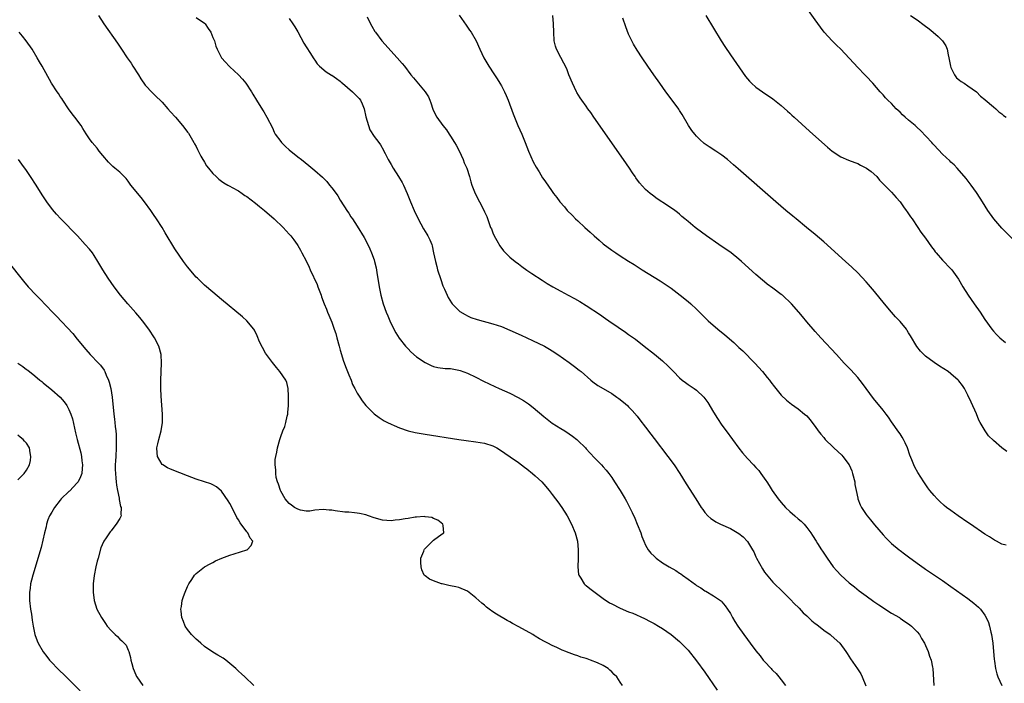
# Model space of a CAD drawing. Units: inches. Extents: x 2661000 to 2664000, y 1554000 to 1557000.
# Drawn here: x 2661973 to 2662206, y 1555774 to 1555930 of the extents above; entities that cross this region are included whole.
import ezdxf

# ---------------------------------------------------------------- set-up
doc = ezdxf.new("R2010")
doc.units = ezdxf.units.IN
doc.header["$MEASUREMENT"] = 0
doc.layers.add('LD26611554_10ft', color=52, linetype='Continuous')

msp = doc.modelspace()

# ---------------------------------------------------------------- linework, layer by layer
at = {"layer": 'LD26611554_10ft'}
for points, elevation in [([(2661992.02, 1555931), (2661993.27, 1555929), (2661996.47, 1555924.47), (2661997.42, 1555923), (2661998.76, 1555921), (2661999.69, 1555919.69), (2662000.14, 1555919), (2662001.4, 1555917), (2662002, 1555916), (2662003, 1555914.58), (2662004.72, 1555912.72), (2662005, 1555912.48), (2662005.75, 1555911.75), (2662006.54, 1555911), (2662007, 1555910.54), (2662008.37, 1555909), (2662009, 1555908.25), (2662010.15, 1555907), (2662011.84, 1555905), (2662012.36, 1555904.36), (2662013, 1555903.49), (2662013.19, 1555903.19), (2662014.52, 1555901), (2662014.68, 1555900.68), (2662015, 1555900.09), (2662015.34, 1555899.34), (2662016.16, 1555897.84), (2662016.59, 1555897), (2662016.74, 1555896.74), (2662017, 1555896.37), (2662017.51, 1555895.51), (2662017.92, 1555895), (2662019, 1555893.7), (2662019.75, 1555893), (2662020.37, 1555892.37), (2662021, 1555891.94), (2662021.52, 1555891.52), (2662022.54, 1555891), (2662023, 1555890.73), (2662023.55, 1555890.45), (2662025, 1555889.59), (2662025.88, 1555889), (2662026.53, 1555888.53), (2662027, 1555888.27), (2662029, 1555886.72), (2662029.94, 1555885.94), (2662031.11, 1555885), (2662033.44, 1555883), (2662035.54, 1555881), (2662037, 1555879.41), (2662037.34, 1555879), (2662038.04, 1555878.04), (2662038.82, 1555877), (2662039, 1555876.72), (2662039.61, 1555875.61), (2662039.98, 1555875), (2662041, 1555873.14), (2662041.66, 1555871.66), (2662041.92, 1555871), (2662043.53, 1555867.53), (2662043.74, 1555867), (2662044.5, 1555865), (2662044.62, 1555864.62), (2662045.21, 1555863), (2662045.75, 1555861.75), (2662046.03, 1555861), (2662046.35, 1555860.35), (2662047, 1555858.66), (2662047.57, 1555857), (2662047.96, 1555855.96), (2662048.21, 1555855), (2662048.77, 1555853), (2662049, 1555852.07), (2662049.32, 1555851), (2662049.72, 1555849.72), (2662050.23, 1555848.23), (2662050.72, 1555847), (2662051, 1555846.22), (2662051.55, 1555845), (2662051.93, 1555843.93), (2662052.45, 1555843), (2662053, 1555841.93), (2662053.62, 1555841), (2662054.15, 1555840.15), (2662055.05, 1555839.05), (2662057, 1555837.02), (2662058.15, 1555836.15), (2662059.39, 1555835.39), (2662060.14, 1555835), (2662061, 1555834.59), (2662061.69, 1555834.31), (2662063, 1555833.73), (2662065, 1555833.06), (2662066.67, 1555832.67), (2662069, 1555832.25), (2662077, 1555830.97), (2662078.73, 1555830.73), (2662081, 1555830.45), (2662083, 1555830.12), (2662085, 1555829.48), (2662085.89, 1555829), (2662087, 1555828.35), (2662087.79, 1555827.79), (2662089.07, 1555826.93), (2662091, 1555825.59), (2662092.47, 1555824.47), (2662093, 1555824.09), (2662094.35, 1555823), (2662095, 1555822.43), (2662096.5, 1555821), (2662097, 1555820.46), (2662098.24, 1555819), (2662099, 1555817.99), (2662099.78, 1555817), (2662100.29, 1555816.29), (2662101.27, 1555815), (2662102.54, 1555813), (2662103.56, 1555811), (2662104.4, 1555809), (2662104.92, 1555807), (2662105.08, 1555805), (2662105.07, 1555802.93), (2662105.03, 1555801), (2662105.18, 1555799.18), (2662105.24, 1555799), (2662105.74, 1555798.26), (2662106.48, 1555797), (2662106.76, 1555796.76), (2662107, 1555796.6), (2662107.87, 1555795.87), (2662111, 1555793.54), (2662112.52, 1555792.52), (2662113, 1555792.24), (2662115, 1555791.25), (2662117, 1555790.4), (2662118.01, 1555790.01), (2662120.77, 1555788.77), (2662122.11, 1555788.11), (2662123, 1555787.63), (2662124.08, 1555787), (2662125, 1555786.42), (2662127, 1555785.01), (2662129, 1555783.36), (2662129.38, 1555783), (2662131, 1555781.33), (2662133, 1555778.82), (2662135, 1555776.14), (2662137.9, 1555771.9)], 8240), ([(2662077.03, 1555931.03), (2662078.66, 1555928.66), (2662079.51, 1555927.51), (2662079.87, 1555927), (2662081.05, 1555925), (2662081.94, 1555923), (2662082.87, 1555921), (2662084.06, 1555919), (2662085.24, 1555917.24), (2662086.03, 1555916.03), (2662086.65, 1555915), (2662087, 1555914.36), (2662087.71, 1555913), (2662088.12, 1555912.12), (2662088.59, 1555911), (2662089.79, 1555907.79), (2662090.91, 1555905), (2662091.79, 1555903), (2662092.62, 1555901), (2662093.39, 1555899), (2662094.5, 1555896.5), (2662095.2, 1555895.2), (2662095.87, 1555894.13), (2662096.72, 1555892.72), (2662097, 1555892.28), (2662097.97, 1555891), (2662099, 1555889.45), (2662099.32, 1555889), (2662100.06, 1555888.06), (2662100.74, 1555887), (2662101.84, 1555885.84), (2662102.48, 1555885), (2662103.79, 1555883.79), (2662104.5, 1555883), (2662105, 1555882.55), (2662106.65, 1555881), (2662107.91, 1555879.91), (2662108.84, 1555879), (2662110.02, 1555878.02), (2662111, 1555877.15), (2662113, 1555875.67), (2662113.98, 1555875), (2662115, 1555874.32), (2662117, 1555873.04), (2662118.27, 1555872.27), (2662120.22, 1555871), (2662123, 1555869.25), (2662124.4, 1555868.4), (2662125.62, 1555867.62), (2662127, 1555866.64), (2662129.16, 1555865), (2662131, 1555863.53), (2662131.63, 1555863), (2662133, 1555861.71), (2662135.78, 1555859), (2662138.06, 1555857), (2662139.69, 1555855.69), (2662141.84, 1555853.84), (2662143, 1555852.72), (2662143.89, 1555851.89), (2662146.79, 1555849), (2662148.59, 1555847), (2662149.64, 1555845.64), (2662150.19, 1555845), (2662150.51, 1555844.51), (2662151.38, 1555843.38), (2662151.72, 1555843), (2662153, 1555841.44), (2662154.24, 1555840.24), (2662155.36, 1555839.36), (2662157, 1555838.22), (2662158.48, 1555837), (2662159, 1555836.54), (2662159.71, 1555835.71), (2662161, 1555834.09), (2662161.71, 1555833), (2662162.28, 1555832.28), (2662163, 1555831.44), (2662163.33, 1555831), (2662165.19, 1555829.19), (2662165.35, 1555829), (2662167.27, 1555827.27), (2662167.47, 1555827), (2662168.98, 1555825), (2662169.6, 1555823.6), (2662169.8, 1555823), (2662170.3, 1555821), (2662170.35, 1555820.35), (2662170.64, 1555819), (2662171, 1555817.17), (2662171.05, 1555817), (2662171.6, 1555815.6), (2662171.92, 1555815), (2662173, 1555813.3), (2662173.22, 1555813), (2662174.04, 1555812.04), (2662175, 1555810.84), (2662177, 1555808.48), (2662177.71, 1555807.71), (2662178.4, 1555807), (2662179, 1555806.44), (2662180.75, 1555805), (2662181, 1555804.81), (2662182.05, 1555804.05), (2662183, 1555803.32), (2662185, 1555801.86), (2662186.69, 1555800.69), (2662187, 1555800.46), (2662191, 1555797.74), (2662193, 1555796.34), (2662197, 1555793.49), (2662198.42, 1555792.42), (2662199.5, 1555791.5), (2662199.96, 1555791), (2662201, 1555789.57), (2662201.33, 1555789), (2662201.83, 1555787.83), (2662202.09, 1555787), (2662202.43, 1555785.57), (2662202.58, 1555785), (2662202.88, 1555783), (2662203.06, 1555781), (2662203.19, 1555779.19), (2662203.27, 1555778.73), (2662203.49, 1555777), (2662203.78, 1555775.78), (2662204.02, 1555775), (2662204.97, 1555772.97)], 8200), ([(2662206.05, 1555806.05), (2662205, 1555806.29), (2662203.72, 1555807), (2662203.28, 1555807.28), (2662203, 1555807.38), (2662202.07, 1555808.07), (2662201, 1555808.67), (2662197.63, 1555811), (2662197, 1555811.41), (2662194.7, 1555813), (2662193, 1555814.22), (2662191.96, 1555815), (2662191.43, 1555815.43), (2662190.36, 1555816.36), (2662189.71, 1555817), (2662189, 1555817.78), (2662187.99, 1555819), (2662187.57, 1555819.57), (2662186.58, 1555821), (2662185.18, 1555823.18), (2662184.46, 1555824.46), (2662184.23, 1555825), (2662183.8, 1555826.2), (2662183.33, 1555827.33), (2662182.75, 1555829), (2662182.2, 1555830.2), (2662181.79, 1555831), (2662181.51, 1555831.51), (2662181, 1555832.3), (2662180.7, 1555832.7), (2662179, 1555835.17), (2662178.24, 1555836.24), (2662177.72, 1555837), (2662177, 1555837.93), (2662174.7, 1555840.7), (2662173, 1555842.99), (2662172.17, 1555844.17), (2662171, 1555845.64), (2662169.41, 1555847.41), (2662167.85, 1555849), (2662165.98, 1555851), (2662162.35, 1555855), (2662161.71, 1555855.71), (2662161, 1555856.48), (2662159, 1555858.76), (2662157.99, 1555859.99), (2662157.12, 1555861), (2662155.36, 1555863), (2662153.27, 1555865), (2662153, 1555865.22), (2662151, 1555866.7), (2662149.65, 1555867.65), (2662149, 1555868.17), (2662148.53, 1555868.53), (2662147, 1555869.88), (2662143.61, 1555873), (2662143, 1555873.52), (2662141.14, 1555875), (2662138.23, 1555877), (2662135.35, 1555879), (2662133, 1555880.74), (2662132.65, 1555881), (2662131, 1555882.41), (2662130.27, 1555883), (2662129.58, 1555883.58), (2662129, 1555884.11), (2662128.51, 1555884.51), (2662127.86, 1555885), (2662126.2, 1555886.2), (2662123.76, 1555887.76), (2662122.59, 1555888.59), (2662122.07, 1555889), (2662121, 1555889.93), (2662119.53, 1555891.53), (2662118.69, 1555892.69), (2662118.51, 1555893), (2662117.89, 1555893.89), (2662117.17, 1555895), (2662115.79, 1555897), (2662108.8, 1555907), (2662108.07, 1555908.07), (2662107.4, 1555909), (2662107, 1555909.57), (2662105.97, 1555911), (2662105.58, 1555911.58), (2662104.81, 1555912.81), (2662104.71, 1555913), (2662103.73, 1555915), (2662102.92, 1555917), (2662102.39, 1555918.39), (2662101.74, 1555919.74), (2662101, 1555921.1), (2662100.03, 1555923), (2662099.77, 1555923.77), (2662099.47, 1555925), (2662099.34, 1555927), (2662099.32, 1555929), (2662099.16, 1555931)], 8190), ([(2662135.17, 1555931), (2662138.84, 1555925), (2662139.68, 1555923.68), (2662141, 1555921.72), (2662144.55, 1555916.55), (2662145.46, 1555915.46), (2662145.97, 1555915), (2662147, 1555914.1), (2662148.54, 1555913), (2662151, 1555911.28), (2662151.37, 1555911), (2662153, 1555909.71), (2662154.43, 1555908.43), (2662155, 1555907.95), (2662155.48, 1555907.48), (2662156.02, 1555907), (2662159.67, 1555903.67), (2662160.43, 1555903), (2662163.9, 1555899.9), (2662165, 1555899), (2662167, 1555897.68), (2662168.87, 1555896.87), (2662170.3, 1555896.3), (2662171, 1555896.04), (2662171.7, 1555895.7), (2662173.05, 1555895), (2662174.18, 1555894.18), (2662175.48, 1555893), (2662176.17, 1555892.17), (2662177, 1555891.3), (2662177.14, 1555891.14), (2662179, 1555889.31), (2662180.07, 1555888.07), (2662181.02, 1555887.02), (2662181.84, 1555885.84), (2662182.47, 1555885), (2662182.68, 1555884.68), (2662183, 1555884.24), (2662183.49, 1555883.49), (2662183.86, 1555883), (2662185.22, 1555881), (2662185.91, 1555879.91), (2662187, 1555878.44), (2662188.41, 1555876.41), (2662189, 1555875.67), (2662189.28, 1555875.28), (2662189.5, 1555875), (2662191, 1555873.28), (2662193, 1555871.27), (2662193.24, 1555871), (2662194.8, 1555868.8), (2662195.83, 1555867), (2662197.09, 1555865), (2662198.48, 1555863), (2662199.9, 1555861), (2662201, 1555859.28), (2662202.63, 1555857), (2662203, 1555856.57), (2662203.77, 1555855.77), (2662204.48, 1555855), (2662205.84, 1555853.84)], 8170), ([(2662208.81, 1555877), (2662205, 1555880.81), (2662203.11, 1555883), (2662201.71, 1555885), (2662200.45, 1555887), (2662199.91, 1555887.91), (2662199, 1555889.26), (2662197.76, 1555891), (2662196.57, 1555892.57), (2662194.48, 1555895), (2662193.73, 1555895.73), (2662193, 1555896.41), (2662192.71, 1555896.71), (2662191, 1555898.26), (2662189, 1555900.42), (2662188.74, 1555900.74), (2662188.51, 1555901), (2662185.84, 1555903.84), (2662185, 1555904.57), (2662184.53, 1555905), (2662183, 1555906.31), (2662182.16, 1555907), (2662181.55, 1555907.55), (2662181, 1555908.17), (2662180.54, 1555908.54), (2662180.05, 1555909), (2662179, 1555910.2), (2662178.14, 1555911), (2662177.58, 1555911.59), (2662177, 1555912.28), (2662176.31, 1555913), (2662174.56, 1555915), (2662173, 1555916.64), (2662172.68, 1555917), (2662171, 1555918.68), (2662167, 1555923), (2662165.99, 1555923.99), (2662164.96, 1555924.96), (2662163.11, 1555927), (2662162.21, 1555928.21), (2662161, 1555929.94), (2662159, 1555932.66)], 8160), ([(2662183.46, 1555931), (2662185, 1555929.93), (2662186.69, 1555928.69), (2662187.82, 1555927.82), (2662188.83, 1555927), (2662190, 1555926), (2662191, 1555925), (2662191.81, 1555923.81), (2662192.09, 1555923), (2662192.33, 1555921.67), (2662192.53, 1555921), (2662192.91, 1555919), (2662193, 1555918.74), (2662193.82, 1555917), (2662194.28, 1555916.28), (2662195, 1555915.72), (2662195.38, 1555915.38), (2662196.07, 1555915), (2662197, 1555914.42), (2662199, 1555912.99), (2662199.97, 1555911.97), (2662201, 1555911.16), (2662201.07, 1555911.07), (2662203, 1555909.43), (2662203.54, 1555909), (2662204.28, 1555908.28), (2662205, 1555907.77), (2662205.4, 1555907.4), (2662206, 1555907)], 8150), ([(2662015, 1555930.5), (2662017, 1555929.14), (2662017.13, 1555929), (2662017.87, 1555927.87), (2662018.48, 1555927), (2662019, 1555925.8), (2662019.32, 1555925), (2662019.7, 1555923.7), (2662020, 1555923), (2662021.02, 1555921), (2662021.95, 1555919.95), (2662022.84, 1555919), (2662023, 1555918.86), (2662025, 1555917), (2662025.99, 1555915.99), (2662026.75, 1555915), (2662028.08, 1555913), (2662028.41, 1555912.41), (2662029.27, 1555911), (2662030.71, 1555908.71), (2662031, 1555908.26), (2662031.72, 1555907), (2662033, 1555904.45), (2662033.45, 1555903.45), (2662033.69, 1555903), (2662035, 1555901.22), (2662035.18, 1555901), (2662036.1, 1555900.1), (2662037, 1555899.29), (2662039, 1555897.65), (2662039.87, 1555897), (2662041.62, 1555895.62), (2662043, 1555894.44), (2662044.8, 1555892.81), (2662045.81, 1555891.81), (2662046.5, 1555891), (2662047, 1555890.37), (2662048.01, 1555889), (2662048.42, 1555888.42), (2662049, 1555887.46), (2662049.88, 1555886.12), (2662050.75, 1555884.75), (2662051, 1555884.33), (2662051.53, 1555883.53), (2662051.92, 1555883), (2662053, 1555881.3), (2662054.61, 1555878.61), (2662055.47, 1555877), (2662055.97, 1555875.97), (2662056.4, 1555875), (2662057, 1555873.35), (2662057.11, 1555873), (2662057.47, 1555871.47), (2662057.62, 1555870.38), (2662058.17, 1555867), (2662058.6, 1555865), (2662059.16, 1555863), (2662059.87, 1555861), (2662060.19, 1555860.19), (2662060.69, 1555859), (2662061.65, 1555857), (2662062.12, 1555856.12), (2662062.92, 1555854.92), (2662064.42, 1555853), (2662064.68, 1555852.68), (2662065, 1555852.37), (2662065.66, 1555851.66), (2662067, 1555850.52), (2662069, 1555849.14), (2662070.45, 1555848.45), (2662071, 1555848.21), (2662071.99, 1555847.99), (2662073.77, 1555847.77), (2662075, 1555847.72), (2662077, 1555847.37), (2662077.28, 1555847.28), (2662079, 1555846.63), (2662081, 1555845.68), (2662082.78, 1555844.78), (2662084.12, 1555844.12), (2662085.47, 1555843.47), (2662086.51, 1555843), (2662089, 1555841.89), (2662090.93, 1555840.93), (2662092.21, 1555840.21), (2662093.4, 1555839.4), (2662094.52, 1555838.52), (2662097, 1555836.43), (2662097.79, 1555835.79), (2662099, 1555834.87), (2662101, 1555833.59), (2662101.95, 1555833), (2662103, 1555832.31), (2662103.76, 1555831.76), (2662104.75, 1555831), (2662105, 1555830.79), (2662106.82, 1555829), (2662107, 1555828.81), (2662107.82, 1555827.82), (2662109, 1555826.59), (2662110.6, 1555825), (2662111, 1555824.57), (2662111.73, 1555823.73), (2662112.34, 1555823), (2662113, 1555822.06), (2662113.7, 1555821), (2662115, 1555818.95), (2662116.16, 1555817), (2662116.47, 1555816.47), (2662117.16, 1555815.16), (2662117.81, 1555813.81), (2662118.43, 1555812.43), (2662119.03, 1555811.03), (2662119.85, 1555809), (2662120.13, 1555808.13), (2662120.59, 1555807), (2662121, 1555806.09), (2662121.63, 1555805), (2662122.23, 1555804.23), (2662123, 1555803.45), (2662123.51, 1555803), (2662125, 1555801.95), (2662126.52, 1555801), (2662128.1, 1555800.1), (2662129, 1555799.47), (2662129.31, 1555799.31), (2662129.7, 1555799), (2662131, 1555798.05), (2662132.79, 1555796.79), (2662133, 1555796.6), (2662134.04, 1555796.04), (2662135, 1555795.31), (2662135.21, 1555795.21), (2662137, 1555794.17), (2662138.86, 1555792.86), (2662139, 1555792.71), (2662139.78, 1555791.78), (2662140.28, 1555791), (2662141, 1555789.93), (2662141.48, 1555789), (2662142.05, 1555788.05), (2662142.71, 1555787), (2662144.14, 1555785), (2662145, 1555783.86), (2662145.69, 1555783), (2662147, 1555781.2), (2662148.01, 1555780.01), (2662148.73, 1555779), (2662149, 1555778.67), (2662150.58, 1555777), (2662150.8, 1555776.8), (2662151, 1555776.54), (2662151.8, 1555775.8), (2662152.41, 1555775), (2662153, 1555774.3), (2662154.02, 1555773)], 8230), ([(2662037, 1555930.28), (2662037.85, 1555929), (2662038.28, 1555928.28), (2662039, 1555927.14), (2662040.45, 1555924.45), (2662041, 1555923.61), (2662042.01, 1555921.99), (2662042.61, 1555921), (2662042.75, 1555920.75), (2662043, 1555920.41), (2662043.55, 1555919.55), (2662044.08, 1555919), (2662045.69, 1555917.69), (2662046.93, 1555916.93), (2662047, 1555916.9), (2662048.09, 1555916.09), (2662049, 1555915.47), (2662049.26, 1555915.26), (2662049.54, 1555915), (2662051.92, 1555913), (2662052.43, 1555912.43), (2662053, 1555911.88), (2662053.43, 1555911.43), (2662053.78, 1555911), (2662054.17, 1555910.17), (2662054.66, 1555909), (2662055.05, 1555907.05), (2662055.63, 1555905), (2662055.99, 1555903.99), (2662057, 1555902.42), (2662058.1, 1555901), (2662058.48, 1555900.48), (2662059.22, 1555899.22), (2662059.31, 1555899), (2662059.6, 1555898.4), (2662060.33, 1555897), (2662061, 1555895.81), (2662061.48, 1555895), (2662062.76, 1555893), (2662063.59, 1555891.59), (2662063.88, 1555891), (2662064.75, 1555889), (2662065.54, 1555887), (2662066.41, 1555885), (2662067.38, 1555883), (2662068.65, 1555880.65), (2662069, 1555880.04), (2662069.39, 1555879.39), (2662069.66, 1555879), (2662070.1, 1555878.1), (2662070.57, 1555877), (2662070.67, 1555876.67), (2662071.02, 1555875.02), (2662071.43, 1555873), (2662071.77, 1555871.77), (2662071.96, 1555871), (2662072.69, 1555868.69), (2662073.22, 1555867.22), (2662073.59, 1555866.41), (2662074.19, 1555865), (2662074.46, 1555864.46), (2662075.21, 1555863.21), (2662075.39, 1555863), (2662077, 1555861.38), (2662077.2, 1555861.2), (2662078.42, 1555860.43), (2662079, 1555860.14), (2662079.79, 1555859.79), (2662081.25, 1555859.25), (2662085, 1555858.3), (2662087, 1555857.61), (2662089, 1555856.8), (2662091.63, 1555855.63), (2662094.37, 1555854.37), (2662097.15, 1555853), (2662098.32, 1555852.32), (2662099, 1555851.89), (2662100.34, 1555851), (2662103, 1555849.14), (2662104.24, 1555848.24), (2662105.37, 1555847.37), (2662105.81, 1555847), (2662108.09, 1555845), (2662108.59, 1555844.59), (2662109.74, 1555843.74), (2662110.96, 1555843), (2662113, 1555841.81), (2662114.23, 1555841), (2662114.68, 1555840.68), (2662115.81, 1555839.81), (2662116.7, 1555839), (2662117, 1555838.71), (2662117.83, 1555837.83), (2662119, 1555836.47), (2662119.66, 1555835.66), (2662121, 1555833.92), (2662122.26, 1555832.26), (2662123, 1555831.24), (2662126.27, 1555827), (2662127.7, 1555825), (2662129.04, 1555823), (2662130.58, 1555820.58), (2662132.82, 1555817), (2662134.11, 1555815), (2662134.47, 1555814.47), (2662135, 1555813.79), (2662135.68, 1555813), (2662136.36, 1555812.36), (2662137, 1555811.94), (2662137.55, 1555811.55), (2662138.67, 1555811), (2662141, 1555810), (2662143, 1555808.86), (2662144.01, 1555808.01), (2662145, 1555806.94), (2662146.19, 1555805), (2662146.48, 1555804.48), (2662147, 1555803.32), (2662147.16, 1555803), (2662148.53, 1555800.53), (2662149, 1555799.74), (2662151, 1555797.34), (2662153.44, 1555795), (2662155, 1555793.44), (2662156.16, 1555792.16), (2662157, 1555791.46), (2662157.2, 1555791.2), (2662158.14, 1555790.14), (2662159, 1555789.43), (2662160.2, 1555788.2), (2662161, 1555787.62), (2662161.34, 1555787.34), (2662163, 1555786.05), (2662164.49, 1555785), (2662164.76, 1555784.76), (2662166.79, 1555783), (2662168.24, 1555781), (2662168.52, 1555780.52), (2662169.3, 1555779.3), (2662170.96, 1555776.96), (2662171.73, 1555775.73), (2662172.09, 1555775), (2662172.93, 1555772.93)], 8220), ([(2662055.38, 1555930.62), (2662056.11, 1555929), (2662056.43, 1555928.43), (2662057.17, 1555927.17), (2662057.28, 1555927), (2662058.83, 1555925), (2662062.42, 1555921), (2662063.63, 1555919.63), (2662064.16, 1555919), (2662065.68, 1555917), (2662066.27, 1555916.27), (2662069.04, 1555913), (2662069.78, 1555911.78), (2662070.14, 1555911), (2662070.34, 1555910.34), (2662070.85, 1555908.85), (2662071, 1555908.5), (2662071.75, 1555907), (2662073.19, 1555905), (2662074.03, 1555904.03), (2662074.67, 1555903), (2662075, 1555902.51), (2662075.97, 1555901), (2662076.36, 1555900.36), (2662077.02, 1555899.02), (2662077.95, 1555897), (2662078.23, 1555896.23), (2662078.83, 1555895), (2662079.47, 1555893), (2662079.78, 1555891.78), (2662080.04, 1555891), (2662080.81, 1555889), (2662081.82, 1555887), (2662082.91, 1555884.91), (2662083, 1555884.69), (2662083.55, 1555883.55), (2662084.11, 1555881.89), (2662084.45, 1555881), (2662084.63, 1555880.63), (2662085, 1555879.73), (2662085.32, 1555879), (2662085.91, 1555877.91), (2662086.64, 1555876.64), (2662087.49, 1555875.49), (2662087.96, 1555875), (2662089, 1555873.99), (2662090.23, 1555873), (2662091, 1555872.4), (2662091.8, 1555871.81), (2662093, 1555870.95), (2662094.16, 1555870.16), (2662096.58, 1555868.58), (2662097.8, 1555867.8), (2662099.11, 1555867), (2662101, 1555865.95), (2662102.77, 1555865), (2662104.25, 1555864.25), (2662105.53, 1555863.53), (2662107, 1555862.6), (2662110.36, 1555860.36), (2662111, 1555859.91), (2662111.56, 1555859.56), (2662112.33, 1555859), (2662114.54, 1555857.46), (2662116.29, 1555856.29), (2662117, 1555855.78), (2662117.47, 1555855.47), (2662118.64, 1555854.64), (2662120.63, 1555853), (2662123.09, 1555851.09), (2662125, 1555849.52), (2662126.31, 1555848.31), (2662127.57, 1555847), (2662129, 1555845.57), (2662129.66, 1555845), (2662130.4, 1555844.4), (2662131, 1555843.97), (2662132.46, 1555843), (2662133, 1555842.62), (2662134.74, 1555841), (2662135, 1555840.69), (2662135.69, 1555839.69), (2662137, 1555837.45), (2662137.92, 1555835.92), (2662139, 1555834.39), (2662140.01, 1555833), (2662142.98, 1555828.98), (2662143.86, 1555827.86), (2662145, 1555826.48), (2662146.42, 1555825), (2662147, 1555824.36), (2662147.66, 1555823.66), (2662148.19, 1555823), (2662149.35, 1555821.35), (2662149.57, 1555821), (2662150.14, 1555820.14), (2662150.84, 1555819), (2662152.26, 1555817), (2662153, 1555816.11), (2662153.98, 1555815), (2662155, 1555813.99), (2662156.16, 1555813), (2662157, 1555812.25), (2662157.71, 1555811.71), (2662158.38, 1555811), (2662159, 1555810.26), (2662159.94, 1555809), (2662160.38, 1555808.38), (2662161.19, 1555807), (2662161.53, 1555806.47), (2662162.49, 1555805), (2662162.7, 1555804.7), (2662163.83, 1555803), (2662165.26, 1555801), (2662166.05, 1555800.05), (2662167.05, 1555799), (2662169, 1555797.23), (2662170.22, 1555796.22), (2662171.35, 1555795.35), (2662173, 1555794.1), (2662174.79, 1555792.79), (2662175.98, 1555791.98), (2662179, 1555790.07), (2662180.83, 1555789), (2662181, 1555788.89), (2662182.1, 1555788.1), (2662183, 1555787.56), (2662183.29, 1555787.29), (2662183.66, 1555787), (2662185, 1555785.68), (2662185.55, 1555785), (2662186.05, 1555784.05), (2662186.74, 1555783), (2662187, 1555782.42), (2662187.59, 1555781), (2662187.9, 1555779.9), (2662188.29, 1555779), (2662188.68, 1555777.32), (2662188.74, 1555777), (2662188.92, 1555773)], 8210), ([(2662206.19, 1555828.19), (2662205, 1555829), (2662203, 1555830.75), (2662201.86, 1555831.86), (2662201.07, 1555833), (2662199.86, 1555835), (2662199.57, 1555835.57), (2662199, 1555837.06), (2662197.78, 1555839.78), (2662197, 1555841.45), (2662196.16, 1555843), (2662195.72, 1555843.72), (2662194.85, 1555844.85), (2662194.71, 1555845), (2662193, 1555846.49), (2662192.33, 1555847), (2662190.3, 1555848.3), (2662189, 1555849.16), (2662187, 1555850.67), (2662185.85, 1555851.85), (2662184.94, 1555852.94), (2662183.46, 1555855.46), (2662183, 1555856.18), (2662182.7, 1555856.7), (2662182.49, 1555857), (2662181, 1555858.8), (2662179.93, 1555859.93), (2662178.98, 1555860.98), (2662177.3, 1555863), (2662177, 1555863.39), (2662176.27, 1555864.27), (2662175, 1555865.88), (2662174.02, 1555867), (2662173.56, 1555867.56), (2662173, 1555868.2), (2662171, 1555870.31), (2662169.63, 1555871.63), (2662168.15, 1555873), (2662163, 1555877.62), (2662161, 1555879.31), (2662158.91, 1555881), (2662156.48, 1555883), (2662155.68, 1555883.68), (2662154.03, 1555885), (2662151.67, 1555887), (2662142.79, 1555894.79), (2662141.73, 1555895.73), (2662141, 1555896.39), (2662140.29, 1555897), (2662139, 1555898.04), (2662137.55, 1555899), (2662135.98, 1555899.98), (2662134.82, 1555900.82), (2662133.76, 1555901.76), (2662133, 1555902.53), (2662132.57, 1555903), (2662131.88, 1555903.88), (2662131.12, 1555905), (2662129.65, 1555907.65), (2662129, 1555908.6), (2662128.85, 1555908.85), (2662127, 1555911.31), (2662125.76, 1555913), (2662124.33, 1555915), (2662122.91, 1555917), (2662121.53, 1555919), (2662120.17, 1555921), (2662119, 1555922.79), (2662118.17, 1555924.17), (2662117.76, 1555925), (2662117.49, 1555925.49), (2662117, 1555926.6), (2662116.3, 1555928.3), (2662115.63, 1555930.37)], 8180), ([(2662115.58, 1555773), (2662115, 1555773.74), (2662114.18, 1555775), (2662113.56, 1555775.56), (2662113, 1555776.24), (2662112.57, 1555776.57), (2662112.18, 1555777), (2662111, 1555777.69), (2662109.68, 1555778.32), (2662108.04, 1555779), (2662107.24, 1555779.24), (2662107, 1555779.35), (2662105.7, 1555779.7), (2662105, 1555779.98), (2662104.2, 1555780.2), (2662103, 1555780.67), (2662102.74, 1555780.74), (2662102.22, 1555781), (2662101.32, 1555781.32), (2662101, 1555781.46), (2662100.07, 1555781.93), (2662099, 1555782.41), (2662097.97, 1555783), (2662097.32, 1555783.32), (2662096.01, 1555784.01), (2662095, 1555784.63), (2662094.76, 1555784.76), (2662094.39, 1555785), (2662091.15, 1555786.85), (2662089.64, 1555787.64), (2662089, 1555788.01), (2662088.34, 1555788.34), (2662085.81, 1555789.81), (2662085, 1555790.39), (2662084.1, 1555791), (2662083.47, 1555791.47), (2662083, 1555791.9), (2662082.38, 1555792.38), (2662081, 1555793.7), (2662079, 1555795.27), (2662077, 1555796.09), (2662076.25, 1555796.25), (2662075, 1555796.47), (2662074.6, 1555796.6), (2662073, 1555796.96), (2662072.87, 1555797), (2662071, 1555797.69), (2662070.03, 1555798.03), (2662069, 1555798.83), (2662068.82, 1555799), (2662068.23, 1555800.23), (2662068.07, 1555801), (2662068.03, 1555801.97), (2662068.04, 1555803), (2662068.69, 1555804.69), (2662068.77, 1555805), (2662068.85, 1555805.15), (2662069, 1555805.31), (2662070.78, 1555807), (2662071, 1555807.25), (2662073, 1555808.78), (2662073.4, 1555809), (2662073.31, 1555810.69), (2662073.2, 1555811), (2662071.98, 1555811.98), (2662071, 1555812.38), (2662070.6, 1555812.6), (2662069, 1555812.78), (2662068.83, 1555812.83), (2662067, 1555812.68), (2662066.69, 1555812.69), (2662065, 1555812.38), (2662064.32, 1555812.32), (2662063, 1555812.03), (2662061.95, 1555811.94), (2662061, 1555811.81), (2662059, 1555811.95), (2662057, 1555812.53), (2662055.67, 1555813), (2662055, 1555813.22), (2662053.55, 1555813.55), (2662053, 1555813.63), (2662052.33, 1555813.67), (2662051, 1555813.83), (2662050.11, 1555813.89), (2662047.82, 1555814.18), (2662047, 1555814.31), (2662046.36, 1555814.36), (2662045, 1555814.51), (2662043, 1555814.33), (2662041.87, 1555814.13), (2662041, 1555814.11), (2662039.65, 1555814.35), (2662039, 1555814.56), (2662038.73, 1555814.73), (2662038.25, 1555815), (2662037.53, 1555815.53), (2662037, 1555815.89), (2662036.46, 1555816.46), (2662036.01, 1555817), (2662035, 1555818.78), (2662034.89, 1555819), (2662034.47, 1555820.47), (2662034.24, 1555821), (2662033.93, 1555822.07), (2662033.79, 1555823), (2662033.82, 1555823.82), (2662033.63, 1555825), (2662033.7, 1555826.3), (2662033.82, 1555827), (2662034.04, 1555828.04), (2662034.22, 1555829), (2662034.73, 1555831), (2662035, 1555831.73), (2662035.44, 1555833), (2662035.92, 1555834.08), (2662036.19, 1555835), (2662036.48, 1555836.48), (2662036.63, 1555837), (2662036.66, 1555837.34), (2662036.78, 1555839), (2662036.84, 1555840.84), (2662036.84, 1555841), (2662036.81, 1555841.19), (2662036.76, 1555843), (2662036.43, 1555844.43), (2662036.17, 1555845), (2662034.76, 1555847), (2662033.95, 1555847.95), (2662033, 1555849.17), (2662031.39, 1555851.39), (2662030.65, 1555852.65), (2662030, 1555854), (2662029.42, 1555855.42), (2662028.77, 1555856.77), (2662028.62, 1555857), (2662026.96, 1555859), (2662025.93, 1555859.93), (2662021, 1555864.01), (2662019, 1555865.73), (2662017, 1555867.41), (2662015.31, 1555869), (2662015, 1555869.3), (2662013, 1555871.71), (2662012.04, 1555873), (2662011, 1555874.45), (2662009.97, 1555875.97), (2662007.73, 1555879.73), (2662006.99, 1555881), (2662005.69, 1555883), (2662005, 1555884.01), (2662004.31, 1555885), (2662002.86, 1555887), (2662002.04, 1555888.04), (2661999.66, 1555891), (2661999, 1555891.91), (2661998.5, 1555892.5), (2661997.52, 1555893.52), (2661997, 1555894.01), (2661995.83, 1555895), (2661995.36, 1555895.36), (2661994.36, 1555896.36), (2661993, 1555897.98), (2661992.18, 1555899), (2661991.66, 1555899.66), (2661990.55, 1555901), (2661989.91, 1555901.91), (2661989.1, 1555903.1), (2661988.34, 1555904.34), (2661987.91, 1555905), (2661986.46, 1555907), (2661985.82, 1555907.82), (2661984.93, 1555909), (2661983.58, 1555911), (2661983.36, 1555911.36), (2661983, 1555911.87), (2661982.56, 1555912.56), (2661982.23, 1555913), (2661980.95, 1555915), (2661978.75, 1555919), (2661978.08, 1555920.08), (2661977.58, 1555921), (2661976.34, 1555923), (2661974.98, 1555924.98), (2661974.09, 1555926.09), (2661973.3, 1555927)], 8250), ([(2662028.65, 1555773), (2662026.51, 1555775), (2662025.75, 1555775.75), (2662025, 1555776.41), (2662024.4, 1555777), (2662023, 1555778.2), (2662022, 1555779), (2662021.41, 1555779.41), (2662020.17, 1555780.17), (2662019, 1555780.85), (2662017, 1555782.22), (2662016.11, 1555783), (2662015.5, 1555783.5), (2662015, 1555783.95), (2662014.46, 1555784.46), (2662013.97, 1555785), (2662013, 1555786.22), (2662012.44, 1555787), (2662012.05, 1555788.05), (2662011.66, 1555789), (2662011.46, 1555790.54), (2662011.45, 1555791), (2662011.58, 1555791.58), (2662011.75, 1555793), (2662012.02, 1555793.98), (2662012.42, 1555795), (2662013, 1555796.33), (2662013.33, 1555797), (2662014.02, 1555798.02), (2662014.64, 1555799), (2662015, 1555799.4), (2662017, 1555800.97), (2662018.3, 1555801.7), (2662019, 1555802), (2662019.63, 1555802.37), (2662021.08, 1555803), (2662023, 1555803.75), (2662024.02, 1555804.02), (2662027, 1555804.97), (2662027.05, 1555805), (2662027.98, 1555806.02), (2662028.38, 1555807), (2662027.73, 1555807.73), (2662027.25, 1555809), (2662027, 1555809.25), (2662025.38, 1555811.38), (2662025, 1555812.09), (2662024.63, 1555812.63), (2662024.48, 1555813), (2662023, 1555815.87), (2662022.57, 1555816.57), (2662021, 1555818.82), (2662019.8, 1555819.8), (2662019, 1555820.32), (2662018.52, 1555820.52), (2662017, 1555821.03), (2662015, 1555821.62), (2662014.03, 1555822.03), (2662013, 1555822.39), (2662011.15, 1555823.15), (2662009, 1555823.97), (2662008.3, 1555824.3), (2662007.14, 1555825), (2662007, 1555825.12), (2662005.94, 1555827), (2662005.83, 1555827.83), (2662005.78, 1555829), (2662005.96, 1555829.96), (2662006.22, 1555831), (2662006.75, 1555833), (2662007.07, 1555835), (2662007.09, 1555837), (2662006.78, 1555841.22), (2662006.73, 1555843), (2662006.74, 1555844.74), (2662006.73, 1555845), (2662006.87, 1555849), (2662006.78, 1555851), (2662006.25, 1555853), (2662005.19, 1555855), (2662003.84, 1555857), (2662002.35, 1555859), (2662001.75, 1555859.75), (2662000.84, 1555860.84), (2661998.93, 1555863), (2661997.23, 1555865), (2661995.71, 1555867), (2661994.27, 1555869), (2661993, 1555870.98), (2661991.87, 1555873), (2661991, 1555874.39), (2661990.59, 1555875), (2661989.88, 1555875.88), (2661988.89, 1555877), (2661987.03, 1555879), (2661983.15, 1555883), (2661982.12, 1555884.12), (2661981.19, 1555885.19), (2661979.82, 1555887), (2661979.49, 1555887.49), (2661978.71, 1555888.71), (2661977.31, 1555891), (2661976, 1555893), (2661975, 1555894.43), (2661973.9, 1555895.9), (2661973.11, 1555897)], 8260), ([(2661970.62, 1555873), (2661974.34, 1555868.34), (2661975.44, 1555867), (2661977.28, 1555865), (2661978.14, 1555864.14), (2661981.17, 1555861), (2661982.08, 1555860.08), (2661985.95, 1555855.95), (2661987, 1555854.68), (2661989, 1555852.21), (2661990.06, 1555851), (2661991.97, 1555849), (2661992.49, 1555848.49), (2661993.36, 1555847.36), (2661993.52, 1555847), (2661993.84, 1555846.16), (2661994.38, 1555845), (2661994.55, 1555844.55), (2661994.9, 1555843), (2661995.21, 1555841), (2661995.66, 1555837), (2661995.81, 1555835.81), (2661995.89, 1555835), (2661995.97, 1555834.03), (2661996.09, 1555833), (2661996.17, 1555832.17), (2661996.2, 1555831), (2661996.18, 1555829.82), (2661996.19, 1555829), (2661996.07, 1555827), (2661996.04, 1555825.96), (2661995.96, 1555825), (2661995.93, 1555823.93), (2661995.98, 1555823), (2661996.12, 1555821.88), (2661996.17, 1555821), (2661996.25, 1555820.25), (2661996.48, 1555819), (2661996.86, 1555817.14), (2661996.87, 1555816.87), (2661997.23, 1555815.23), (2661997.34, 1555815), (2661997.29, 1555813.29), (2661997.33, 1555813), (2661997, 1555812.37), (2661996.21, 1555811), (2661995.65, 1555810.35), (2661995, 1555809.46), (2661994.78, 1555809.22), (2661993.82, 1555807.82), (2661993.23, 1555807), (2661993.15, 1555806.85), (2661992.55, 1555805.45), (2661991.89, 1555803), (2661991.73, 1555802.27), (2661991.37, 1555801), (2661990.96, 1555798.96), (2661990.78, 1555797), (2661990.77, 1555795), (2661990.98, 1555793), (2661991.61, 1555791), (2661992.68, 1555789), (2661993.64, 1555787.64), (2661994.06, 1555787), (2661995, 1555785.94), (2661995.96, 1555785), (2661996.52, 1555784.52), (2661997, 1555783.93), (2661997.53, 1555783.53), (2661998.08, 1555783), (2661998.5, 1555782.5), (2661999, 1555781.33), (2661999.16, 1555781), (2661999.58, 1555779.58), (2661999.63, 1555779), (2661999.86, 1555778.14), (2662000.22, 1555777), (2662000.44, 1555776.44), (2662001, 1555775.14), (2662001.05, 1555775.05), (2662002.47, 1555773)], 8270), ([(2661972.99, 1555849), (2661974.17, 1555848.17), (2661975, 1555847.52), (2661975.31, 1555847.31), (2661977, 1555846), (2661978.21, 1555845), (2661978.66, 1555844.66), (2661979, 1555844.35), (2661981, 1555842.71), (2661982.98, 1555840.98), (2661983.91, 1555839.91), (2661984.51, 1555839), (2661985, 1555838.08), (2661985.45, 1555837), (2661985.85, 1555835.85), (2661986.32, 1555833.68), (2661986.6, 1555832.6), (2661986.96, 1555831), (2661987.82, 1555827.82), (2661987.98, 1555827), (2661988.06, 1555825.94), (2661988.21, 1555825), (2661988.16, 1555824.16), (2661988.04, 1555823), (2661987.77, 1555822.23), (2661987.19, 1555821), (2661987, 1555820.78), (2661985.15, 1555818.85), (2661985, 1555818.73), (2661983.24, 1555817), (2661983, 1555816.69), (2661981.6, 1555815), (2661981, 1555813.9), (2661980.44, 1555813), (2661980.09, 1555812.09), (2661979.74, 1555811), (2661979.63, 1555810.37), (2661979.25, 1555809), (2661978.46, 1555805.54), (2661976.51, 1555799), (2661976.19, 1555797.81), (2661976.01, 1555797), (2661975.88, 1555795.88), (2661975.74, 1555795), (2661975.76, 1555793), (2661976, 1555791), (2661976.18, 1555789.82), (2661976.36, 1555788.36), (2661976.57, 1555787), (2661977, 1555785), (2661977.53, 1555783.53), (2661977.77, 1555783), (2661978.93, 1555780.93), (2661979.79, 1555779.79), (2661980.45, 1555779), (2661981, 1555778.42), (2661982.37, 1555777), (2661984.37, 1555775), (2661987.71, 1555771.71)], 8280), ([(2661973, 1555821.48), (2661974.51, 1555823), (2661975, 1555823.76), (2661975.71, 1555825), (2661975.97, 1555826.03), (2661976.08, 1555827), (2661975.86, 1555827.86), (2661975.71, 1555829), (2661975, 1555830.12), (2661974.58, 1555830.58), (2661974.26, 1555831), (2661973.53, 1555831.53), (2661973, 1555831.99)], 8290)]:
    msp.add_lwpolyline(points, dxfattribs=dict(at, elevation=elevation))

doc.saveas('drawing.dxf')
